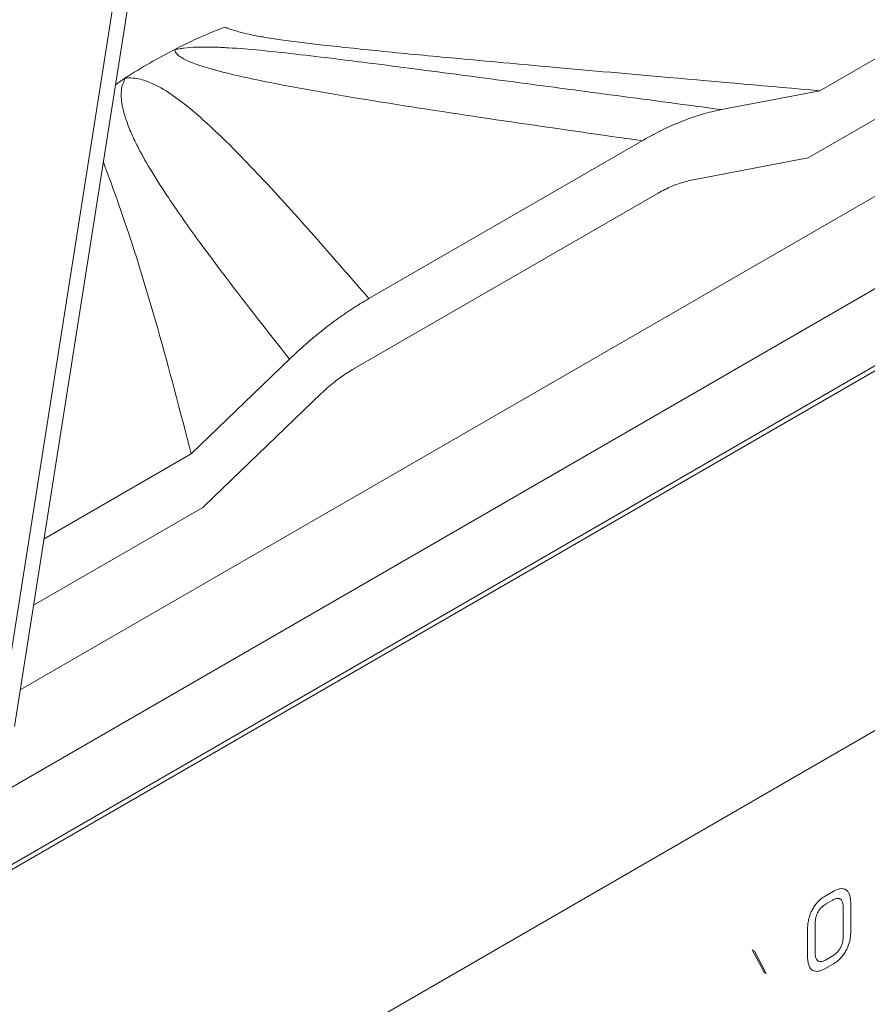
# Model space of a CAD drawing. Extents: x 11608 to 12028, y -1923 to -1626.
# Drawn here: x 11969 to 11973, y -1704 to -1700 of the extents above; entities that cross this region are included whole.
import ezdxf

# ---------------------------------------------------------------- set-up
doc = ezdxf.new("R2010")
doc.units = 0
doc.header["$MEASUREMENT"] = 0
doc.layers.get('0').update_dxf_attribs({"linetype": 'CONTINUOUS'})

msp = doc.modelspace()

# ---------------------------------------------------------------- linework, layer by layer
at = {"color": 7, "linetype": 'Continuous', "lineweight": 15}
for p, q in [((11965.9991, -1704.5503), (11978.0199, -1697.6108)), ((11965.9107, -1704.9075), (11978.1083, -1697.866)), ((11965.9284, -1704.9178), (11978.0553, -1697.9171))]:
    msp.add_line(p, q, dxfattribs=at)
at = {"linetype": 'Continuous', "lineweight": 15}
for p, q in [((11972.464, -1699.9046), (11973.9257, -1699.0607)), ((11978.0553, -1699.346), (11965.9284, -1706.3467)), ((11969.2618, -1702.4313), (11969.7402, -1699.393)), ((11972.464, -1699.9046), (11972.0732, -1699.9798)), ((11971.7573, -1700.1036), (11970.6708, -1700.7308)), ((11970.3549, -1700.9717), (11969.9641, -1701.3477))]:
    msp.add_line(p, q, dxfattribs=at)
at = {"linetype": 'Continuous', "lineweight": 0}
for p, q in [((11972.4171, -1700.1718), (11974.0778, -1699.2131)), ((11974.4972, -1699.2771), (11969.2847, -1702.2862)), ((11969.1916, -1702.4944), (11969.67, -1699.4561)), ((11969.701, -1699.855), (11969.6633, -1699.8817)), ((11972.3753, -1700.1799), (11972.4171, -1700.1718)), ((11971.947, -1700.2622), (11972.3753, -1700.1799)), ((11970.6063, -1701.013), (11971.8218, -1700.3113)), ((11970.0528, -1701.5206), (11970.481, -1701.1086)), ((11969.3793, -1701.6854), (11969.9641, -1701.3477)), ((11970.011, -1701.5608), (11970.0528, -1701.5206)), ((11969.3377, -1701.9495), (11970.011, -1701.5608)), ((11972.5176, -1703.0866), (11972.4847, -1703.1056)), ((11972.4862, -1703.138), (11972.5158, -1703.121)), ((11972.5565, -1703.148), (11972.5565, -1703.2685)), ((11972.5869, -1703.2476), (11972.5869, -1703.1339)), ((11972.4458, -1703.3329), (11972.4458, -1703.2119)), ((11972.4155, -1703.2329), (11972.4155, -1703.3482)), ((11972.1956, -1703.3194), (11972.2424, -1703.4077)), ((11972.2045, -1703.3245), (11972.1956, -1703.3194)), ((11972.2045, -1703.3245), (11972.2512, -1703.4128)), ((11972.5158, -1703.3426), (11972.4862, -1703.3597)), ((11972.4843, -1703.3941), (11972.518, -1703.3746)), ((11972.2512, -1703.4128), (11972.2424, -1703.4077))]:
    msp.add_line(p, q, dxfattribs=at)
msp.add_arc((11972.4516, -1703.3706), 0.034, 242.7505, 280.8408, dxfattribs=at)
for points, knots in [([(11970.0982, -1699.6517), (11970.0578, -1699.6671), (11969.9914, -1699.695), (11969.9246, -1699.7275), (11969.8987, -1699.7408)], [0, 0, 0, 0, 0.6109418, 0.9999999, 0.9999999, 0.9999999, 0.9999999]), ([(11969.701, -1699.855), (11969.7005, -1699.8569), (11969.6994, -1699.8608), (11969.6971, -1699.8668), (11969.6945, -1699.8728), (11969.6912, -1699.8806), (11969.6875, -1699.8915), (11969.686, -1699.9111), (11969.6858, -1699.9389), (11969.6921, -1699.9776), (11969.7058, -1700.0232), (11969.7268, -1700.0772), (11969.7604, -1700.146), (11969.8094, -1700.2315), (11969.8887, -1700.3541), (11969.9875, -1700.4937), (11970.1477, -1700.7081), (11970.2699, -1700.8636), (11970.3549, -1700.9717)], [0, 0, 0, 0, 0.004747, 0.009441, 0.014193, 0.018961, 0.027728, 0.039245, 0.064028, 0.091145, 0.128663, 0.172329, 0.222483, 0.30183, 0.394794, 0.552183, 0.688537, 1, 1, 1, 1]), ([(11972.0732, -1699.9798), (11972.0605, -1699.9824), (11972.0351, -1699.9877), (11971.9965, -1699.9982), (11971.9575, -1700.0105), (11971.9182, -1700.025), (11971.8785, -1700.0415), (11971.8384, -1700.0601), (11971.798, -1700.0806), (11971.7709, -1700.0959), (11971.7573, -1700.1036)], [0, 0, 0, 0, 0.124525, 0.248776, 0.372957, 0.497276, 0.621937, 0.747145, 0.8731, 1, 1, 1, 1]), ([(11971.8218, -1700.3113), (11971.8304, -1700.3065), (11971.8475, -1700.297), (11971.873, -1700.2852), (11971.8981, -1700.2754), (11971.9228, -1700.2675), (11971.939, -1700.264), (11971.947, -1700.2622)], [0, 0, 0, 0, 0.202534, 0.402972, 0.602136, 0.800864, 1, 1, 1, 1]), ([(11970.481, -1701.1086), (11970.4891, -1701.101), (11970.5052, -1701.0858), (11970.53, -1701.0651), (11970.5551, -1701.046), (11970.5806, -1701.0284), (11970.5977, -1701.0182), (11970.6063, -1701.013)], [0, 0, 0, 0, 0.199129, 0.397854, 0.597018, 0.797459, 1, 1, 1, 1]), ([(11972.4847, -1703.1056), (11972.4823, -1703.107), (11972.4799, -1703.1086), (11972.4775, -1703.1102), (11972.4751, -1703.1118), (11972.4727, -1703.1136), (11972.4703, -1703.1155), (11972.4662, -1703.1188), (11972.4622, -1703.1224), (11972.4583, -1703.1264)], [0, 0, 0, 0, 0.0000408801, 0.0000408801, 0.0000408801, 0.0000817634, 0.0000817634, 0.0000817634, 0.0001528916, 0.0001528916, 0.0001528916, 0.0001528916]), ([(11972.5455, -1703.076), (11972.5431, -1703.0763), (11972.5407, -1703.0769), (11972.5383, -1703.0776), (11972.5358, -1703.0783), (11972.5333, -1703.0791), (11972.5308, -1703.0801), (11972.5264, -1703.0819), (11972.522, -1703.0841), (11972.5176, -1703.0866)], [0.0000000003, 0.0000000003, 0.0000000003, 0.0000000003, 0.0000430332, 0.0000430332, 0.0000430332, 0.0000860407, 0.0000860407, 0.0000860407, 0.0001608171, 0.0001608171, 0.0001608171, 0.0001608171]), ([(11972.5674, -1703.0798), (11972.5657, -1703.0788), (11972.564, -1703.078), (11972.5621, -1703.0773), (11972.5603, -1703.0767), (11972.5583, -1703.0762), (11972.5563, -1703.0759), (11972.5529, -1703.0755), (11972.5493, -1703.0755), (11972.5455, -1703.076)], [0, 0, 0, 0, 0.0000402576, 0.0000402576, 0.0000402576, 0.0000805017, 0.0000805017, 0.0000805017, 0.0001488023, 0.0001488023, 0.0001488023, 0.0001488023]), ([(11972.5817, -1703.0988), (11972.5802, -1703.0947), (11972.5783, -1703.0911), (11972.576, -1703.0879), (11972.5736, -1703.0846), (11972.5707, -1703.0818), (11972.5674, -1703.0798)], [0, 0, 0, 0, 0.0000769697, 0.0000769697, 0.0000769697, 0.0001574272, 0.0001574272, 0.0001574272, 0.0001574272]), ([(11972.5869, -1703.1339), (11972.5868, -1703.1305), (11972.5867, -1703.1271), (11972.5865, -1703.1238), (11972.5863, -1703.1205), (11972.586, -1703.1173), (11972.5855, -1703.1141), (11972.5847, -1703.1087), (11972.5835, -1703.1035), (11972.5817, -1703.0988)], [0, 0, 0, 0, 0.0000505492, 0.0000505492, 0.0000505492, 0.0001011205, 0.0001011205, 0.0001011205, 0.0001898462, 0.0001898462, 0.0001898462, 0.0001898462]), ([(11972.4583, -1703.1264), (11972.456, -1703.1286), (11972.4539, -1703.131), (11972.4518, -1703.1335), (11972.4497, -1703.136), (11972.4476, -1703.1386), (11972.4456, -1703.1412), (11972.4423, -1703.1458), (11972.4391, -1703.1506), (11972.4362, -1703.1555)], [0, 0, 0, 0, 0.0000402748, 0.0000402748, 0.0000402748, 0.0000805404, 0.0000805404, 0.0000805404, 0.0001495245, 0.0001495245, 0.0001495245, 0.0001495245]), ([(11972.4644, -1703.1571), (11972.4662, -1703.1548), (11972.4681, -1703.1526), (11972.4701, -1703.1506), (11972.4721, -1703.1486), (11972.4741, -1703.1468), (11972.4762, -1703.1451), (11972.4795, -1703.1423), (11972.4828, -1703.14), (11972.4862, -1703.138)], [0, 0, 0, 0, 0.000035714, 0.000035714, 0.000035714, 0.0000713383, 0.0000713383, 0.0000713383, 0.0001285603, 0.0001285603, 0.0001285603, 0.0001285603]), ([(11972.5158, -1703.121), (11972.5179, -1703.1197), (11972.5201, -1703.1186), (11972.5222, -1703.1177), (11972.5243, -1703.1168), (11972.5265, -1703.116), (11972.5286, -1703.1155), (11972.5319, -1703.1146), (11972.5352, -1703.1142), (11972.5382, -1703.1145)], [0, 0, 0, 0, 0.0000365433, 0.0000365433, 0.0000365433, 0.0000731217, 0.0000731217, 0.0000731217, 0.0001323653, 0.0001323653, 0.0001323653, 0.0001323653]), ([(11972.5382, -1703.1145), (11972.5398, -1703.1147), (11972.5414, -1703.1152), (11972.5429, -1703.1158), (11972.5443, -1703.1164), (11972.5457, -1703.1172), (11972.5469, -1703.1182), (11972.5489, -1703.1198), (11972.5506, -1703.1219), (11972.5519, -1703.1243)], [0, 0, 0, 0, 0.0000329933, 0.0000329933, 0.0000329933, 0.0000659583, 0.0000659583, 0.0000659583, 0.0001180813, 0.0001180813, 0.0001180813, 0.0001180813]), ([(11972.5519, -1703.1243), (11972.5528, -1703.126), (11972.5536, -1703.1279), (11972.5542, -1703.1299), (11972.5548, -1703.1319), (11972.5553, -1703.134), (11972.5556, -1703.1362), (11972.5563, -1703.1399), (11972.5565, -1703.1439), (11972.5565, -1703.148)], [0, 0, 0, 0, 0.0000360841, 0.0000360841, 0.0000360841, 0.0000721205, 0.0000721205, 0.0000721205, 0.0001327957, 0.0001327957, 0.0001327957, 0.0001327957]), ([(11972.4362, -1703.1555), (11972.4329, -1703.1612), (11972.4301, -1703.167), (11972.4276, -1703.1729), (11972.425, -1703.1791), (11972.4228, -1703.1854), (11972.4211, -1703.1915)], [0.0000000003, 0.0000000003, 0.0000000003, 0.0000000003, 0.0000779551, 0.0000779551, 0.0000779551, 0.0001594322, 0.0001594322, 0.0001594322, 0.0001594322]), ([(11972.4458, -1703.2119), (11972.4458, -1703.2095), (11972.4459, -1703.2069), (11972.4461, -1703.2044), (11972.4463, -1703.2018), (11972.4467, -1703.1992), (11972.4471, -1703.1965), (11972.4479, -1703.192), (11972.449, -1703.1874), (11972.4506, -1703.1828)], [0, 0, 0, 0, 0.0000361335, 0.0000361335, 0.0000361335, 0.0000722851, 0.0000722851, 0.0000722851, 0.0001331746, 0.0001331746, 0.0001331746, 0.0001331746]), ([(11972.4506, -1703.1828), (11972.4514, -1703.1803), (11972.4524, -1703.1778), (11972.4536, -1703.1753), (11972.4547, -1703.1728), (11972.4559, -1703.1703), (11972.4573, -1703.1679), (11972.4594, -1703.1641), (11972.4618, -1703.1604), (11972.4644, -1703.1571)], [0, 0, 0, 0, 0.0000330083, 0.0000330083, 0.0000330083, 0.0000660002, 0.0000660002, 0.0000660002, 0.0001185185, 0.0001185185, 0.0001185185, 0.0001185185]), ([(11972.4211, -1703.1915), (11972.42, -1703.1954), (11972.4191, -1703.1992), (11972.4184, -1703.203), (11972.4176, -1703.2068), (11972.417, -1703.2106), (11972.4166, -1703.2142), (11972.4158, -1703.2206), (11972.4155, -1703.2268), (11972.4155, -1703.2329)], [0, 0, 0, 0, 0.0000509962, 0.0000509962, 0.0000509962, 0.0001019459, 0.0001019459, 0.0001019459, 0.0001902908, 0.0001902908, 0.0001902908, 0.0001902908]), ([(11972.5565, -1703.2685), (11972.5565, -1703.271), (11972.5564, -1703.2735), (11972.5562, -1703.276), (11972.556, -1703.2786), (11972.5557, -1703.2812), (11972.5552, -1703.2838), (11972.5544, -1703.2883), (11972.5533, -1703.2929), (11972.5518, -1703.2974)], [0, 0, 0, 0, 0.0000358309, 0.0000358309, 0.0000358309, 0.0000716785, 0.0000716785, 0.0000716785, 0.0001320631, 0.0001320631, 0.0001320631, 0.0001320631]), ([(11972.5814, -1703.2888), (11972.5824, -1703.285), (11972.5833, -1703.2811), (11972.5841, -1703.2773), (11972.5848, -1703.2735), (11972.5853, -1703.2698), (11972.5858, -1703.2661), (11972.5865, -1703.2598), (11972.5868, -1703.2536), (11972.5869, -1703.2476)], [0, 0, 0, 0, 0.0000511213, 0.0000511213, 0.0000511213, 0.0001021933, 0.0001021933, 0.0001021933, 0.0001901375, 0.0001901375, 0.0001901375, 0.0001901375]), ([(11972.5518, -1703.2974), (11972.5509, -1703.3), (11972.5499, -1703.3025), (11972.5488, -1703.305), (11972.5476, -1703.3074), (11972.5464, -1703.3099), (11972.5451, -1703.3123), (11972.5429, -1703.3162), (11972.5405, -1703.3199), (11972.5378, -1703.3233)], [0, 0, 0, 0, 0.0000330423, 0.0000330423, 0.0000330423, 0.0000660752, 0.0000660752, 0.0000660752, 0.0001192227, 0.0001192227, 0.0001192227, 0.0001192227]), ([(11972.4507, -1703.3563), (11972.4498, -1703.3546), (11972.449, -1703.3528), (11972.4483, -1703.3508), (11972.4477, -1703.3489), (11972.4472, -1703.3468), (11972.4468, -1703.3446), (11972.4461, -1703.3409), (11972.4458, -1703.337), (11972.4458, -1703.3329)], [0, 0, 0, 0, 0.0000361065, 0.0000361065, 0.0000361065, 0.0000721599, 0.0000721599, 0.0000721599, 0.0001324785, 0.0001324785, 0.0001324785, 0.0001324785]), ([(11972.5378, -1703.3233), (11972.536, -1703.3257), (11972.5341, -1703.3278), (11972.5321, -1703.3299), (11972.5301, -1703.3319), (11972.528, -1703.3337), (11972.526, -1703.3355), (11972.5226, -1703.3382), (11972.5192, -1703.3406), (11972.5158, -1703.3426)], [0, 0, 0, 0, 0.000036112, 0.000036112, 0.000036112, 0.0000721504, 0.0000721504, 0.0000721504, 0.000130385, 0.000130385, 0.000130385, 0.000130385]), ([(11972.5446, -1703.3538), (11972.5468, -1703.3515), (11972.5489, -1703.3492), (11972.551, -1703.3467), (11972.5531, -1703.3442), (11972.5552, -1703.3416), (11972.5571, -1703.3389), (11972.5605, -1703.3344), (11972.5636, -1703.3296), (11972.5665, -1703.3247)], [0, 0, 0, 0, 0.0000402113, 0.0000402113, 0.0000402113, 0.0000804173, 0.0000804173, 0.0000804173, 0.0001489778, 0.0001489778, 0.0001489778, 0.0001489778]), ([(11972.4155, -1703.3482), (11972.4155, -1703.3517), (11972.4156, -1703.355), (11972.4159, -1703.3583), (11972.4161, -1703.3616), (11972.4165, -1703.3648), (11972.417, -1703.3679), (11972.4178, -1703.3733), (11972.4192, -1703.3784), (11972.421, -1703.3828)], [0, 0, 0, 0, 0.0000505442, 0.0000505442, 0.0000505442, 0.0001011127, 0.0001011127, 0.0001011127, 0.0001890322, 0.0001890322, 0.0001890322, 0.0001890322]), ([(11972.4646, -1703.3659), (11972.4629, -1703.3657), (11972.4613, -1703.3652), (11972.4599, -1703.3646), (11972.4584, -1703.364), (11972.457, -1703.3632), (11972.4558, -1703.3622), (11972.4538, -1703.3607), (11972.4521, -1703.3587), (11972.4507, -1703.3563)], [0, 0, 0, 0, 0.000032802, 0.000032802, 0.000032802, 0.0000655701, 0.0000655701, 0.0000655701, 0.0001179051, 0.0001179051, 0.0001179051, 0.0001179051]), ([(11972.4862, -1703.3597), (11972.4841, -1703.3609), (11972.482, -1703.3619), (11972.48, -1703.3628), (11972.4779, -1703.3637), (11972.4759, -1703.3644), (11972.4739, -1703.365), (11972.4706, -1703.3658), (11972.4674, -1703.3662), (11972.4646, -1703.3659)], [0, 0, 0, 0, 0.0000352486, 0.0000352486, 0.0000352486, 0.0000705215, 0.0000705215, 0.0000705215, 0.0001278786, 0.0001278786, 0.0001278786, 0.0001278786]), ([(11972.518, -1703.3746), (11972.5204, -1703.3732), (11972.5228, -1703.3717), (11972.5252, -1703.37), (11972.5277, -1703.3684), (11972.5301, -1703.3666), (11972.5324, -1703.3647), (11972.5366, -1703.3614), (11972.5406, -1703.3578), (11972.5446, -1703.3538)], [0, 0, 0, 0, 0.0000410159, 0.0000410159, 0.0000410159, 0.0000820319, 0.0000820319, 0.0000820319, 0.0001535427, 0.0001535427, 0.0001535427, 0.0001535427]), ([(11972.458, -1703.404), (11972.4602, -1703.4037), (11972.4625, -1703.4032), (11972.4648, -1703.4025), (11972.4671, -1703.4019), (11972.4695, -1703.4011), (11972.4719, -1703.4001), (11972.476, -1703.3985), (11972.4802, -1703.3965), (11972.4843, -1703.3941)], [0, 0, 0, 0, 0.0000406752, 0.0000406752, 0.0000406752, 0.0000813361, 0.0000813361, 0.0000813361, 0.0001522262, 0.0001522262, 0.0001522262, 0.0001522262])]:
    msp.add_open_spline(points, degree=3, knots=knots, dxfattribs=at)
at = {"linetype": 'Continuous', "lineweight": 15}
for points, knots in [([(11970.0982, -1699.6517), (11970.1047, -1699.6544), (11970.1181, -1699.66), (11970.1408, -1699.6672), (11970.1665, -1699.6743), (11970.2032, -1699.6827), (11970.2547, -1699.6922), (11970.3525, -1699.7072), (11970.5114, -1699.7262), (11970.7431, -1699.7503), (11971.0474, -1699.7791), (11971.426, -1699.8135), (11971.9092, -1699.8562), (11972.2635, -1699.8871), (11972.464, -1699.9046)], [0, 0, 0, 0, 0.009862, 0.020648, 0.032426, 0.045248, 0.069873, 0.099718, 0.171092, 0.271655, 0.392413, 0.554518, 0.748037, 1, 1, 1, 1]), ([(11972.0732, -1699.9798), (11971.9343, -1699.9613), (11971.7204, -1699.9328), (11971.384, -1699.8882), (11971.1232, -1699.8535), (11970.8789, -1699.8216), (11970.7107, -1699.7997), (11970.5533, -1699.7799), (11970.4003, -1699.7613), (11970.2515, -1699.7449), (11970.1336, -1699.7349), (11970.0591, -1699.7315), (11970.017, -1699.7311), (11969.9792, -1699.7316), (11969.9457, -1699.734), (11969.9188, -1699.7379), (11969.9067, -1699.7399), (11969.9006, -1699.7406), (11969.8987, -1699.7408)], [0, 0, 0, 0, 0.195591, 0.301154, 0.472083, 0.560872, 0.641225, 0.705372, 0.777653, 0.850343, 0.906229, 0.934231, 0.948064, 0.961325, 0.983675, 0.991934, 0.997452, 1, 1, 1, 1]), ([(11969.8987, -1699.7408), (11969.8987, -1699.7452), (11969.9007, -1699.7505), (11969.9079, -1699.7601), (11969.9129, -1699.7646), (11969.9305, -1699.777), (11969.9454, -1699.7842), (11969.9934, -1699.8038), (11970.0298, -1699.8146), (11970.1415, -1699.8445), (11970.2202, -1699.8611), (11970.4578, -1699.9075), (11970.6194, -1699.934), (11970.9431, -1699.9852), (11971.1056, -1700.0095), (11971.4311, -1700.0572), (11971.5942, -1700.0805), (11971.7573, -1700.1036)], [0, 0, 0, 0, 0.015625, 0.015625, 0.03125, 0.03125, 0.0625, 0.0625, 0.125, 0.125, 0.25, 0.25, 0.5, 0.5, 0.75, 0.75, 1, 1, 1, 1]), ([(11970.6708, -1700.7308), (11970.6031, -1700.6526), (11970.535, -1700.5745), (11970.397, -1700.4186), (11970.3271, -1700.3408), (11970.1827, -1700.1861), (11970.1089, -1700.109), (11969.9856, -1699.9965), (11969.9425, -1699.9594), (11969.8685, -1699.9077), (11969.8423, -1699.891), (11969.7968, -1699.87), (11969.7805, -1699.8636), (11969.7528, -1699.857), (11969.743, -1699.8553), (11969.722, -1699.8537), (11969.7104, -1699.8539), (11969.701, -1699.855)], [0, 0, 0, 0, 0.25, 0.25, 0.5, 0.5, 0.75, 0.75, 0.875, 0.875, 0.9375, 0.9375, 0.96875, 0.96875, 0.984375, 0.984375, 1, 1, 1, 1]), ([(11969.9641, -1701.3477), (11969.8778, -1701.0155), (11969.777, -1700.6273), (11969.6354, -1700.2437), (11969.615, -1700.1883)], [0, 0, 0, 0, 0.855707, 1, 1, 1, 1]), ([(11970.6708, -1700.7308), (11970.6572, -1700.7389), (11970.6301, -1700.7548), (11970.5897, -1700.781), (11970.5496, -1700.8087), (11970.5099, -1700.838), (11970.4706, -1700.869), (11970.4316, -1700.9016), (11970.393, -1700.9357), (11970.3676, -1700.9597), (11970.3549, -1700.9717)], [0, 0, 0, 0, 0.126901, 0.252857, 0.378065, 0.502726, 0.627045, 0.751226, 0.875476, 1, 1, 1, 1])]:
    msp.add_open_spline(points, degree=3, knots=knots, dxfattribs=at)
at = {"linetype": 'Continuous', "lineweight": 0}
for points in [[(11969.8987, -1699.7408), (11969.8329, -1699.7746), (11969.7668, -1699.8127), (11969.701, -1699.855)], [(11972.5665, -1703.3247), (11972.5732, -1703.3131), (11972.578, -1703.301), (11972.5814, -1703.2888)], [(11972.421, -1703.3828), (11972.4244, -1703.3909), (11972.4293, -1703.3973), (11972.436, -1703.4008)]]:
    msp.add_open_spline(points, degree=3, dxfattribs=at)

doc.saveas('drawing.dxf')
